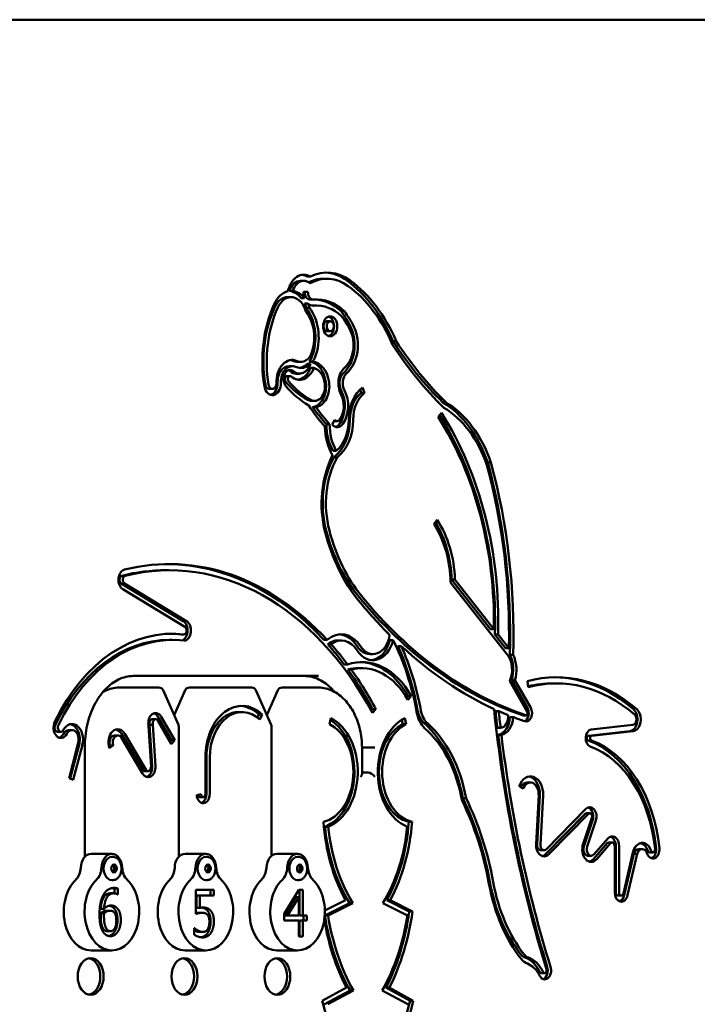
# Model space of a CAD drawing. Units: millimetres. Extents: x 1790 to 2082, y 864 to 1065.
# Drawn here: x 1835 to 1879, y 992 to 1055 of the extents above; entities that cross this region are included whole.
import ezdxf

# ---------------------------------------------------------------- set-up
doc = ezdxf.new("R2010")
doc.units = ezdxf.units.MM
doc.header["$LTSCALE"] = 10
doc.layers.add('Widoczne (ISO)', color=7, linetype='Continuous', lineweight=50)

# ---------------------------------------------------------------- blocks, each defined once
blk = doc.blocks.new('A$C761241C0')
at = {"layer": 'Widoczne (ISO)'}
for p, q in [((64.235, 191.3), (17.566, 191.3)), ((38.218, 174.694), (38.006, 174.694)), ((39.081, 174.55), (39.293, 174.55)), ((37.587, 174.414), (37.799, 174.414)), ((36.763, 173.365), (36.975, 173.365)), ((37.077, 173.759), (36.865, 173.759)), ((37.842, 173.298), (37.63, 173.298)), ((37.778, 173.701), (38.061, 173.701)), ((38.189, 173.207), (38.401, 173.207)), ((38.054, 172.956), (37.842, 172.956)), ((38.165, 172.673), (37.953, 172.673)), ((38.408, 172.816), (38.62, 172.816)), ((40.416, 172.445), (40.203, 172.445)), ((39.29, 171.8), (39.502, 171.8)), ((39.29, 171.159), (39.502, 171.159)), ((43.766, 170.519), (43.554, 170.519)), ((36.837, 168.9), (37.049, 168.9)), ((37.398, 169.176), (37.61, 169.176)), ((38.225, 169.047), (38.013, 169.047)), ((38.15, 169.205), (38.362, 169.205)), ((38.448, 168.785), (38.236, 168.785)), ((36.691, 168.255), (36.904, 168.255)), ((37.309, 168.412), (37.521, 168.412)), ((41.589, 167.528), (41.724, 167.176)), ((35.556, 167.425), (35.768, 167.425)), ((41.512, 167.176), (41.43, 167.389)), ((41.724, 167.176), (41.512, 167.176)), ((38.282, 166.652), (38.494, 166.652)), ((38.579, 166.258), (38.367, 166.258)), ((46.992, 166.559), (46.779, 166.559)), ((46.482, 165.616), (46.691, 165.884)), ((39.466, 165.149), (39.254, 165.149)), ((39.622, 165.119), (39.801, 165.429)), ((39.756, 165.352), (39.953, 165.352)), ((39.896, 163.424), (39.684, 163.424)), ((39.942, 163.002), (39.73, 163.002)), ((49.899, 162.668), (49.687, 162.668)), ((46.209, 158.684), (46.417, 158.954)), ((28.884, 155.704), (29.096, 155.704)), ((30.001, 152.411), (25.989, 154.843)), ((26.202, 154.843), (30.214, 152.411)), ((50.951, 150.259), (47.288, 154.918)), ((47.565, 155.103), (47.353, 155.103)), ((49.878, 151.892), (47.353, 155.103)), ((47.565, 155.103), (50.09, 151.892)), ((30.102, 152.043), (26.09, 154.476)), ((30.07, 151.553), (29.857, 151.553)), ((50.09, 151.892), (49.878, 151.892)), ((50.365, 151.542), (50.153, 151.542)), ((50.849, 150.658), (50.153, 151.542)), ((50.365, 151.542), (51.061, 150.658)), ((29.087, 151.198), (29.299, 151.198)), ((39.311, 151.195), (39.099, 151.195)), ((39.55, 150.93), (39.338, 150.93)), ((40.003, 151.166), (40.215, 151.166)), ((43.574, 151.186), (43.361, 151.186)), ((42.059, 150.284), (42.271, 150.284)), ((44.096, 150.804), (43.883, 150.804)), ((51.061, 150.658), (50.849, 150.658)), ((51.333, 150.245), (51.121, 150.245)), ((40.617, 149.618), (40.405, 149.618)), ((40.863, 149.283), (40.651, 149.283)), ((41.336, 149.371), (41.548, 149.371)), ((26.761, 148.87), (38.748, 148.87)), ((52.251, 146.549), (51.116, 148.538)), ((51.452, 148.586), (51.24, 148.586)), ((52.259, 146.8), (51.24, 148.586)), ((51.452, 148.586), (52.471, 146.8)), ((52.31, 148.147), (52.257, 148.54)), ((53.911, 148.389), (54.123, 148.389)), ((25.84, 148.12), (26.759, 148.12)), ((28.422, 148.12), (26.759, 148.12)), ((29.681, 145.712), (28.696, 147.942)), ((29.407, 146.334), (30.117, 147.942)), ((31.311, 148.12), (30.392, 148.12)), ((34.425, 148.12), (31.311, 148.12)), ((35.684, 145.712), (34.699, 147.942)), ((35.41, 146.334), (36.121, 147.942)), ((37.314, 148.12), (36.395, 148.12)), ((38.748, 148.12), (37.314, 148.12)), ((44.435, 147.468), (44.527, 147.571)), ((44.74, 147.571), (44.517, 147.325)), ((44.74, 147.571), (44.527, 147.571)), ((33.581, 146.538), (33.793, 146.538)), ((42.149, 146.626), (42.24, 146.725)), ((42.452, 146.725), (42.229, 146.479)), ((42.452, 146.725), (42.24, 146.725)), ((50.403, 146.594), (50.191, 146.594)), ((27.995, 146.072), (28.207, 146.072)), ((29.225, 144.459), (28.353, 145.974)), ((29.233, 144.711), (28.36, 146.227)), ((28.572, 146.227), (29.445, 144.711)), ((34.794, 146.175), (34.89, 146.378)), ((35.102, 146.378), (34.89, 146.378)), ((35.102, 146.378), (34.945, 146.045)), ((39.449, 145.757), (39.543, 146.134)), ((44.202, 145.757), (44.134, 146.03)), ((44.32, 146.134), (44.414, 145.757)), ((45.766, 145.827), (45.554, 145.827)), ((51.326, 146.212), (51.114, 146.212)), ((51.962, 146.322), (52.174, 146.322)), ((21.871, 145.26), (22.084, 145.26)), ((22.591, 145.363), (22.803, 145.363)), ((27.914, 143.005), (27.752, 145.642)), ((28.031, 145.717), (27.819, 145.717)), ((27.984, 143.039), (27.819, 145.717)), ((28.031, 145.717), (28.196, 143.039)), ((29.707, 137.176), (29.707, 145.591)), ((35.71, 137.243), (35.71, 145.591)), ((44.414, 145.757), (44.202, 145.757)), ((50.522, 145.512), (50.31, 145.512)), ((56.2, 145.004), (58.876, 145.299)), ((56.39, 145.403), (59.066, 145.698)), ((59.088, 145.299), (56.412, 145.004)), ((22.613, 142.265), (23.205, 144.551)), ((25.544, 145.022), (25.756, 145.022)), ((27.368, 142.555), (26, 144.862)), ((27.373, 142.812), (26.004, 145.119)), ((26.216, 145.119), (27.585, 142.812)), ((29.141, 144.606), (29.233, 144.711)), ((29.445, 144.711), (29.225, 144.459)), ((29.445, 144.711), (29.233, 144.711)), ((50.575, 145.068), (50.363, 145.068)), ((22.693, 142.231), (23.258, 144.414)), ((23.47, 144.414), (22.885, 142.15)), ((23.629, 137.176), (23.629, 144.236)), ((25.18, 144.329), (25.256, 144.38)), ((25.468, 144.38), (25.213, 144.209)), ((25.468, 144.38), (25.256, 144.38)), ((41.56, 142.548), (41.56, 144.236)), ((41.56, 144.236), (41.967, 144.236)), ((31.43, 141.244), (31.43, 143.596)), ((31.501, 141.244), (31.501, 143.596)), ((31.713, 143.596), (31.713, 141.244)), ((27.516, 142.718), (27.728, 142.718)), ((41.967, 142.636), (41.56, 142.636)), ((22.885, 142.15), (22.613, 142.265)), ((52.244, 141.979), (52.456, 141.979)), ((51.984, 141.569), (51.732, 141.75)), ((30.866, 141.16), (31.146, 141.216)), ((31.075, 141.042), (31.287, 141.042)), ((48.291, 140.958), (48.079, 140.958)), ((52.816, 137.998), (52.985, 141.173)), ((52.886, 137.968), (53.055, 141.143)), ((53.267, 141.143), (53.098, 137.968)), ((53.483, 137.663), (56.043, 140.272)), ((44.794, 139.435), (44.581, 139.435)), ((53.436, 137.338), (55.996, 139.947)), ((56.208, 139.947), (53.648, 137.338)), ((55.863, 138.014), (56.429, 139.687)), ((55.906, 137.841), (56.472, 139.514)), ((56.083, 139.987), (56.295, 139.987)), ((56.684, 139.514), (56.118, 137.841)), ((39.38, 139.124), (39.168, 139.124)), ((56.567, 137.341), (57.454, 138.36)), ((53.128, 137.598), (53.341, 137.598)), ((56.533, 137.031), (57.42, 138.049)), ((57.632, 138.049), (56.745, 137.031)), ((57.524, 138.102), (57.737, 138.102)), ((57.902, 134.875), (57.902, 137.868)), ((57.972, 134.875), (57.972, 137.868)), ((58.185, 137.868), (58.185, 134.875)), ((59.474, 137.676), (59.686, 137.676)), ((25.379, 137.37), (24.036, 137.37)), ((25.462, 137.17), (25.379, 137.17)), ((31.458, 137.37), (30.114, 137.37)), ((31.541, 137.17), (31.458, 137.17)), ((37.39, 137.37), (36.046, 137.37)), ((37.473, 137.17), (37.39, 137.17)), ((56.17, 137.249), (56.382, 137.249)), ((58.463, 134.812), (59.084, 137.461)), ((58.52, 134.686), (59.147, 137.361)), ((59.359, 137.361), (58.732, 134.686)), ((59.359, 137.361), (59.147, 137.361)), ((60.165, 137.465), (60.377, 137.465)), ((25.344, 136.42), (25.355, 136.508)), ((25.458, 136.187), (25.368, 136.294)), ((25.396, 136.598), (25.531, 136.666)), ((25.432, 136.217), (25.514, 136.259)), ((25.545, 136.505), (25.446, 136.623)), ((25.634, 136.259), (25.476, 136.178)), ((25.514, 136.259), (25.545, 136.505)), ((25.634, 136.259), (25.514, 136.259)), ((25.531, 136.666), (25.666, 136.505)), ((25.666, 136.505), (25.545, 136.505)), ((25.666, 136.505), (25.634, 136.259)), ((31.422, 136.425), (31.435, 136.514)), ((31.531, 136.189), (31.445, 136.297)), ((31.477, 136.601), (31.613, 136.665)), ((31.509, 136.217), (31.59, 136.255)), ((31.625, 136.5), (31.526, 136.624)), ((31.71, 136.255), (31.551, 136.18)), ((31.59, 136.255), (31.625, 136.5)), ((31.71, 136.255), (31.59, 136.255)), ((31.613, 136.665), (31.745, 136.5)), ((31.745, 136.5), (31.625, 136.5)), ((31.745, 136.5), (31.71, 136.255)), ((37.356, 136.456), (37.381, 136.552)), ((37.434, 136.211), (37.369, 136.321)), ((37.424, 136.619), (37.57, 136.655)), ((37.564, 136.464), (37.466, 136.629)), ((37.504, 136.229), (37.564, 136.464)), ((37.684, 136.464), (37.564, 136.464)), ((37.57, 136.655), (37.684, 136.464)), ((37.684, 136.464), (37.624, 136.229)), ((25.462, 135.67), (25.379, 135.67)), ((31.541, 135.67), (31.458, 135.67)), ((37.473, 135.67), (37.39, 135.67)), ((37.434, 136.212), (37.504, 136.229)), ((37.624, 136.229), (37.464, 136.189)), ((37.624, 136.229), (37.504, 136.229)), ((25.774, 135.123), (25.561, 135.123)), ((25.561, 135.123), (25.561, 134.812)), ((25.774, 135.123), (25.774, 134.736)), ((30.801, 135.03), (31.965, 135.03)), ((30.801, 133.484), (30.801, 135.03)), ((31.753, 135.03), (31.753, 134.678)), ((31.965, 135.03), (31.965, 134.678)), ((36.526, 133.484), (37.474, 135.03)), ((37.474, 135.03), (37.736, 135.03)), ((37.524, 135.03), (37.524, 133.384)), ((37.736, 135.03), (37.736, 133.384)), ((25.495, 134.816), (25.283, 134.816)), ((25.774, 134.736), (25.762, 134.736)), ((31.074, 134.678), (30.862, 134.678)), ((30.862, 134.678), (30.862, 133.878)), ((31.074, 134.678), (31.074, 133.878)), ((31.965, 134.678), (31.074, 134.678)), ((37.25, 134.556), (36.537, 133.384)), ((37.462, 134.556), (36.749, 133.384)), ((37.462, 134.556), (37.25, 134.556)), ((37.462, 133.384), (37.462, 134.556)), ((39.157, 133.697), (40.489, 134.363)), ((43.374, 134.363), (43.162, 134.363)), ((44.612, 133.638), (43.162, 134.363)), ((43.374, 134.363), (44.824, 133.638)), ((58.115, 134.673), (58.328, 134.673)), ((24.875, 133.815), (24.662, 133.815)), ((25.253, 133.691), (25.041, 133.691)), ((31.074, 133.878), (30.862, 133.878)), ((39.154, 133.377), (40.751, 134.176)), ((40.963, 134.176), (39.366, 133.377)), ((40.963, 134.176), (40.751, 134.176)), ((44.497, 133.377), (42.9, 134.176)), ((24.875, 133.525), (24.662, 133.525)), ((31.221, 133.557), (31.008, 133.557)), ((36.526, 133.061), (36.526, 133.484)), ((37.462, 133.061), (36.526, 133.061)), ((36.749, 133.384), (36.537, 133.384)), ((36.749, 133.384), (37.462, 133.384)), ((37.462, 132.03), (37.462, 133.061)), ((37.736, 133.384), (37.524, 133.384)), ((37.736, 133.061), (37.524, 133.061)), ((37.524, 133.061), (37.524, 132.03)), ((37.736, 133.384), (37.988, 133.384)), ((37.988, 133.061), (37.736, 133.061)), ((37.736, 133.061), (37.736, 132.03)), ((37.776, 133.384), (37.776, 133.061)), ((37.988, 133.384), (37.988, 133.061)), ((39.366, 133.377), (39.154, 133.377)), ((44.824, 133.638), (44.612, 133.638)), ((30.713, 132.563), (30.734, 132.563)), ((30.713, 132.137), (30.713, 132.563)), ((25.285, 132.373), (25.073, 132.373)), ((30.963, 132.402), (30.751, 132.402)), ((31.274, 132.315), (31.062, 132.315)), ((37.736, 132.03), (37.462, 132.03)), ((24.036, 131.12), (25.379, 131.12)), ((31.458, 131.12), (30.114, 131.12)), ((37.39, 131.12), (36.046, 131.12)), ((53.168, 129.649), (53.38, 129.649)), ((38.988, 127.873), (40.545, 128.716)), ((43.318, 128.716), (43.106, 128.716)), ((44.663, 127.873), (43.106, 128.716)), ((43.318, 128.716), (44.875, 127.873)), ((39.136, 127.64), (40.786, 128.532)), ((40.998, 128.532), (39.349, 127.64)), ((40.998, 128.532), (40.786, 128.532)), ((44.515, 127.64), (42.865, 128.532)), ((44.875, 127.873), (44.663, 127.873))]:
    blk.add_line(p, q, dxfattribs=at)
for centre, start, end in [((28.422, 147.82), 23.83821, 90), ((30.392, 147.82), 90, 156.16179), ((34.425, 147.82), 23.83821, 90), ((36.395, 147.82), 90, 156.16179), ((29.407, 145.591), 0, 23.83821), ((35.41, 145.591), 0, 23.83821)]:
    blk.add_arc(centre, 0.3, start, end, dxfattribs=at)
for centre, major_axis, ratio, start_param, end_param in [((39.293, 170.312), (0, 4.639), 0.707107, 5.807698, 6.617165), ((37.799, 173.291), (0, 1.523), 0.707107, 5.883322, 7.553632), ((37.799, 173.291), (0, 1.123), 0.707107, 5.751421, 7.424231), ((37.587, 173.291), (0, 1.523), 0.707107, 5.883322, 6.184535), ((39.081, 170.312), (0, 4.239), 0.707107, 0, 0.329103), ((39.293, 170.312), (0, 4.239), 0.707107, 5.807698, 6.65604), ((39.081, 170.312), (0, 4.639), 0.707107, 5.807698, 6.250844), ((37.156, 165.024), (0, 10.587), 0.707107, 5.258199, 5.807698), ((37.368, 165.024), (0, -10.587), 0.707107, 2.116607, 2.666106), ((37.587, 173.291), (0, 1.123), 0.707107, 0, 1.141046), ((37.368, 165.024), (0, 10.187), 0.707107, 5.254329, 5.807698), ((36.975, 171.922), (0, 1.843), 0.707107, 0.157946, 1.003075), ((36.763, 171.922), (0, 1.443), 0.707107, 0, 1.003075), ((36.975, 171.922), (0, 1.443), 0.707107, 5.076677, 7.28626), ((36.763, 171.922), (0, 1.843), 0.707107, 5.555347, 6.204955), ((36.975, 171.922), (0, 1.843), 0.707107, 5.555347, 6.204955), ((38.401, 173.689), (0, 0.882), 0.707107, 1.556482, 2.029889), ((38.189, 173.689), (0, -0.482), 0.707107, 4.68619, 6.283185), ((38.401, 173.689), (0, -0.482), 0.707107, 4.68619, 6.344655), ((38.62, 168.651), (0, 4.565), 0.707107, 5.693483, 6.344655), ((38.408, 168.651), (0, 4.565), 0.707107, 5.693483, 6.250321), ((39.986, 169.206), (0, 6.893), 0.707107, 1.003075, 1.804422), ((39.773, 169.206), (0, 6.493), 0.707107, 1.003075, 1.804422), ((39.986, 169.206), (0, -6.493), 0.707107, 4.144667, 4.946015), ((36.763, 171.922), (0, 1.843), 0.707107, 5.132046, 5.308356), ((36.682, 170.746), (0, 2.635), 0.707107, 4.303798, 5.532212), ((36.975, 171.922), (0, -1.843), 0.707107, 1.990453, 2.166763), ((38.401, 173.689), (0, -0.882), 0.707107, 5.692221, 6.344655), ((36.894, 170.746), (0, -2.635), 0.707107, 1.162206, 2.39062), ((38.408, 168.651), (0, 4.165), 0.707107, 0, 0.030211), ((38.62, 168.651), (0, 4.165), 0.707107, 5.700146, 6.344655), ((36.894, 170.746), (0, 2.235), 0.707107, 4.303798, 5.569414), ((39.29, 171.479), (0, -0.648), 0.707107, 0.233605, 2.907988), ((37.631, 168.369), (0, 5.464), 0.707107, 5.311613, 5.554424), ((37.843, 168.369), (0, 5.064), 0.707107, 5.311613, 5.5489), ((37.843, 168.369), (0, -5.464), 0.707107, 2.17002, 2.412831), ((39.29, 171.479), (0, -0.321), 0.707107, 3.141593, 6.283185), ((39.588, 170.26), (0, 2.111), 0.707107, 3.687759, 5.311613), ((39.8, 170.26), (0, -2.111), 0.707107, 0.546166, 2.17002), ((39.8, 170.26), (0, 1.711), 0.707107, 3.687759, 5.311613), ((57.959, 189.029), (0, 27.703), 0.707107, 2.314281, 2.538926), ((57.747, 189.029), (0, 27.303), 0.707107, 2.315743, 2.537438), ((57.959, 189.029), (0, -27.303), 0.707107, 5.457336, 5.679031), ((37.049, 167.85), (0, 1.451), 0.707107, 5.971312, 7.888401), ((37.61, 170.308), (0, -1.132), 0.707107, 5.971312, 7.445391), ((37.398, 170.308), (0, 1.532), 0.707107, 3.908965, 4.303798), ((37.61, 170.308), (0, -1.532), 0.707107, 0.767372, 1.162206), ((36.837, 167.85), (0, 1.051), 0.707107, 0, 1.605215), ((37.049, 167.85), (0, 1.051), 0.707107, 5.971312, 7.888401), ((36.904, 168.059), (0, 0.596), 0.707107, 5.740897, 8.743706), ((36.837, 167.85), (0, 1.451), 0.707107, 5.971312, 6.179609), ((37.521, 169.509), (0, -1.497), 0.707107, 5.740897, 7.349022), ((37.521, 169.509), (0, -1.097), 0.707107, 5.740897, 7.41913), ((37.398, 170.308), (0, -1.132), 0.707107, 5.971312, 6.283185), ((37.61, 170.308), (0, -1.532), 0.707107, 5.971312, 6.887272), ((37.309, 169.509), (0, -1.497), 0.707107, 0.100346, 1.065837), ((37.398, 170.308), (0, -1.532), 0.707107, 0.098066, 0.604087), ((38.057, 167.538), (0, 1.672), 0.707107, 4.90274, 6.204366), ((38.269, 167.538), (0, 1.672), 0.707107, 4.90274, 6.204366), ((38.269, 167.538), (0, 1.272), 0.707107, 4.90274, 6.082583), ((40.859, 167.797), (0, 1.171), 0.707107, 0.546166, 2.217391), ((36.691, 168.059), (0, 0.196), 0.707107, 0, 2.460521), ((36.904, 168.059), (0, 0.196), 0.707107, 5.740897, 8.743706), ((36.691, 168.059), (0, 0.596), 0.707107, 5.740897, 6.028557), ((37.309, 169.509), (0, -1.097), 0.707107, 5.740897, 6.283185), ((40.647, 167.797), (0, 0.771), 0.707107, 0.546166, 2.217391), ((40.859, 167.797), (0, -0.771), 0.707107, 3.687759, 5.358983), ((35.768, 167.787), (0, -0.762), 0.707107, 4.946015, 7.888401), ((35.556, 167.787), (0, -0.362), 0.707107, 4.946015, 6.283185), ((35.768, 167.787), (0, -0.362), 0.707107, 4.946015, 7.888401), ((35.556, 167.787), (0, -0.762), 0.707107, 0.198173, 1.605215), ((40.099, 174.005), (0, -7.849), 0.707107, 5.602114, 5.90178), ((40.311, 174.005), (0, -8.249), 0.707107, 5.602114, 5.896351), ((40.311, 174.005), (0, -7.849), 0.707107, 5.602114, 5.90178), ((38.494, 167.599), (0, -0.947), 0.707107, 5.90178, 8.044332), ((38.282, 167.599), (0, -1.347), 0.707107, 0.089078, 1.761147), ((38.494, 167.599), (0, -1.347), 0.707107, 0.089078, 1.761147), ((42.393, 165.43), (0, 2.387), 0.707107, 0.496972, 1.567289), ((39.276, 166.333), (0, 1.658), 0.707107, 3.937541, 5.358983), ((39.488, 166.333), (0, 1.258), 0.707107, 3.937541, 5.358983), ((39.488, 166.333), (0, -1.658), 0.707107, 0.795948, 2.217391), ((42.181, 165.43), (0, 1.987), 0.707107, 0.496972, 1.567289), ((42.393, 165.43), (0, -1.987), 0.707107, 3.638564, 4.708881), ((38.282, 167.599), (0, -0.947), 0.707107, 5.90178, 6.283185), ((45.822, 176.582), (0, 14.944), 0.707107, 2.323593, 2.458684), ((45.61, 176.582), (0, 14.544), 0.707107, 2.360195, 2.475353), ((45.822, 176.582), (0, -14.544), 0.707107, 5.501787, 5.616945), ((44.531, 159.08), (0, 8.127), 0.707107, 5.169599, 5.881118), ((44.743, 159.08), (0, 7.727), 0.707107, 5.171907, 5.886282), ((44.743, 159.08), (0, -8.127), 0.707107, 2.028007, 2.739525), ((36.116, 152.354), (0, 19.767), 0.707107, 4.689006, 5.447772), ((35.904, 152.354), (0, 20.167), 0.707107, 4.672116, 5.437792), ((36.116, 152.354), (0, -20.167), 0.707107, 1.530524, 2.306179), ((41.336, 165.111), (0, 3.089), 0.707107, 1.610062, 2.265687), ((41.124, 165.111), (0, 2.645), 0.707107, 1.556573, 2.262533), ((41.336, 165.111), (0, -2.645), 0.707107, 4.698166, 5.404126), ((39.953, 165.69), (0, -0.738), 0.707107, 5.596624, 7.079133), ((38.827, 165.446), (0, 2.758), 0.707107, 3.623241, 4.708881), ((39.953, 165.69), (0, -0.338), 0.707107, 5.596624, 7.079133), ((39.74, 165.69), (0, -0.738), 0.707107, 0.204583, 0.795948), ((39.039, 165.446), (0, 2.358), 0.707107, 3.681544, 4.708881), ((39.039, 165.446), (0, -2.758), 0.707107, 0.481648, 1.567289), ((42.708, 160.009), (0, 5.325), 0.707107, 0.943762, 1.922446), ((42.496, 160.009), (0, 4.925), 0.707107, 0.917535, 1.929701), ((42.708, 160.009), (0, -4.925), 0.707107, 4.059127, 5.071294), ((29.375, 151.552), (0, 30.681), 0.707107, 4.683247, 5.077517), ((29.163, 151.552), (0, 31.081), 0.707107, 4.670334, 5.07813), ((29.375, 151.552), (0, -31.081), 0.707107, 1.528741, 1.936537), ((43.241, 154.792), (0, 5.724), 0.707107, 4.734414, 5.460223), ((43.181, 154.884), (0, 5.904), 0.707107, 4.749471, 5.438806), ((43.393, 154.884), (0, -5.904), 0.707107, 1.607879, 2.331544), ((46.32, 161.883), (0, 10.767), 0.707107, 1.922446, 2.428383), ((46.108, 161.883), (0, 10.367), 0.707107, 1.925893, 2.428383), ((46.32, 161.883), (0, -10.367), 0.707107, 5.067485, 5.569976), ((29.096, 132.397), (0, 23.707), 0.707107, 5.627957, 6.45716), ((29.096, 132.397), (0, 23.307), 0.707107, 5.361124, 6.45716), ((28.884, 132.397), (0, 23.707), 0.707107, 5.627957, 6.276858), ((26.276, 155.089), (0, 0.667), 0.707107, 0.173975, 2.736525), ((26.064, 155.089), (0, 0.267), 0.707107, 0.173975, 2.736525), ((28.884, 132.397), (0, 23.307), 0.707107, 0, 0.173975), ((26.276, 155.089), (0, 0.267), 0.707107, 0.173975, 2.736525), ((57.832, 181.049), (0, -35.71), 0.707107, 5.569976, 6.047613), ((58.045, 181.049), (0, 36.11), 0.707107, 2.428383, 2.528229), ((58.045, 181.049), (0, -35.71), 0.707107, 5.569976, 6.047613), ((29.818, 151.805), (0, -0.659), 0.707107, 0.24708, 2.736525), ((30.03, 151.805), (0, -0.659), 0.707107, 0.104137, 2.736525), ((29.299, 138.564), (0, 13.035), 0.707107, 6.199519, 7.25462), ((29.299, 138.564), (0, 12.635), 0.707107, 6.195865, 7.25462), ((29.087, 138.564), (0, 13.035), 0.707107, 6.199519, 6.271677), ((30.03, 151.805), (0, -0.259), 0.707107, 0.217806, 2.736525), ((40.215, 149.183), (0, 2.383), 0.707107, 5.452264, 6.849227), ((40.003, 149.183), (0, 2.383), 0.707107, 5.452264, 6.220206), ((42.271, 151.838), (0, -1.554), 0.707107, 5.452264, 7.649052), ((29.087, 138.564), (0, 12.635), 0.707107, 0, 0.971435), ((40.003, 149.183), (0, 1.983), 0.707107, 0, 0.493602), ((28.884, 132.397), (0, 23.707), 0.707107, 5.525473, 5.609824), ((40.215, 149.183), (0, 1.983), 0.707107, 5.452264, 6.776787), ((29.096, 132.397), (0, -23.707), 0.707107, 2.38388, 2.468232), ((42.271, 151.838), (0, -1.954), 0.707107, 5.452264, 7.513831), ((42.059, 151.838), (0, -1.954), 0.707107, 0.076835, 1.230646), ((35.487, 143.072), (0, 14.021), 0.707107, 4.962794, 5.329444), ((42.059, 151.838), (0, -1.554), 0.707107, 5.452264, 6.283185), ((35.275, 143.072), (0, 14.421), 0.707107, 4.962794, 5.278206), ((58.045, 181.049), (0, -36.11), 0.707107, 5.705243, 5.966912), ((35.487, 143.072), (0, -14.421), 0.707107, 1.821201, 2.136614), ((50.317, 149.262), (0, 1.341), 0.707107, 4.142693, 5.550874), ((50.105, 149.262), (0, 1.741), 0.707107, 4.31395, 5.312581), ((50.317, 149.262), (0, -1.741), 0.707107, 1.172358, 2.170989), ((41.548, 144.041), (0, 5.73), 0.707107, 5.376038, 6.514975), ((41.548, 144.041), (0, 5.33), 0.707107, 5.376038, 6.465963), ((41.336, 144.041), (0, 5.73), 0.707107, 5.376038, 6.257004), ((41.336, 144.041), (0, 5.33), 0.707107, 0, 0.182778), ((28.884, 132.397), (0, 23.707), 0.707107, 5.361376, 5.505096), ((29.096, 132.397), (0, -23.707), 0.707107, 2.219783, 2.363504), ((54.123, 134.709), (0, 14.08), 0.707107, 5.733042, 6.471708), ((53.911, 134.709), (0, 13.68), 0.707107, 0, 0.16698), ((54.123, 134.709), (0, 13.68), 0.707107, 5.733042, 6.471708), ((53.911, 134.709), (0, 14.08), 0.707107, 5.733042, 6.272532), ((33.793, 143.596), (0, 3.342), 0.707107, 5.696097, 7.853982), ((28.207, 145.807), (0, 0.665), 0.707107, 5.396008, 8.104447), ((27.995, 145.807), (0, 0.665), 0.707107, 5.396008, 6.055576), ((33.581, 143.596), (0, 2.942), 0.707107, 0, 1.570796), ((33.793, 143.596), (0, 2.942), 0.707107, 5.696097, 7.853982), ((33.581, 143.596), (0, 3.342), 0.707107, 5.696097, 6.238284), ((46.351, 147.002), (0, 1.837), 0.707107, 1.821201, 2.535285), ((46.139, 147.002), (0, 1.437), 0.707107, 1.821201, 2.52829), ((46.351, 147.002), (0, -1.437), 0.707107, 4.962794, 5.669882), ((95.826, 156.048), (0, 65.33), 0.707107, 1.71391, 1.982597), ((95.614, 156.048), (0, 64.93), 0.707107, 1.716913, 1.733777), ((58.045, 181.049), (0, -36.11), 0.707107, 5.979243, 6.003826), ((95.826, 156.048), (0, -64.93), 0.707107, 4.858505, 4.875369), ((51.962, 146.461), (0, -0.54), 0.707107, 0.279464, 2.249884), ((52.174, 146.461), (0, -0.54), 0.707107, 6.047613, 8.533069), ((52.174, 146.461), (0, -0.14), 0.707107, 6.047613, 8.533069), ((58.834, 146.061), (0, -0.764), 0.707107, 0.077774, 2.591449), ((59.046, 146.061), (0, -0.764), 0.707107, 0.077774, 2.591449), ((22.084, 145.535), (0, -0.676), 0.707107, 4.113028, 7.202294), ((22.803, 144.759), (0, 1.004), 0.707107, 4.361605, 7.202294), ((27.995, 145.807), (0, 0.265), 0.707107, 0, 1.917399), ((28.207, 145.807), (0, 0.265), 0.707107, 5.396008, 8.200584), ((38.47, 142.665), (0, -3.677), 0.707107, 0.271864, 2.726936), ((38.682, 142.665), (0, 3.677), 0.707107, 3.413457, 5.945594), ((45.181, 142.665), (0, -3.677), 0.707107, 3.479184, 6.011321), ((42.563, 138.981), (0, 8.048), 0.707107, 4.960629, 5.729687), ((42.775, 138.981), (0, -8.048), 0.707107, 1.819036, 2.588095), ((50.283, 146.239), (0, -1.176), 0.707107, 0.096457, 1.547801), ((50.495, 146.239), (0, -0.727), 0.707107, 0.053077, 1.709404), ((50.495, 146.239), (0, -1.176), 0.707107, 0.096457, 1.547801), ((58.045, 181.049), (0, -36.11), 0.707107, 6.016934, 6.047613), ((51.962, 146.461), (0, -0.14), 0.707107, 6.047613, 6.283185), ((59.046, 146.061), (0, -0.364), 0.707107, 0.077774, 2.591449), ((21.871, 145.535), (0, -0.276), 0.707107, 4.113028, 6.283185), ((22.084, 145.535), (0, -0.276), 0.707107, 4.113028, 7.202294), ((22.591, 144.759), (0, 0.604), 0.707107, 0, 0.919109), ((22.803, 144.759), (0, 0.604), 0.707107, 4.361605, 7.202294), ((22.591, 144.759), (0, 1.004), 0.707107, 4.361605, 6.133269), ((25.756, 144.572), (0, 0.85), 0.707107, 5.410504, 8.296322), ((25.544, 144.572), (0, 0.85), 0.707107, 5.410504, 6.105773), ((38.682, 142.665), (0, -3.277), 0.707107, 0.168201, 2.804002), ((44.969, 142.665), (0, -3.277), 0.707107, 3.479184, 6.114985), ((45.181, 142.665), (0, 3.277), 0.707107, 0.337591, 2.973392), ((42.775, 138.981), (0, 7.648), 0.707107, 4.95124, 5.731136), ((56.42, 144.851), (0, -0.554), 0.707107, 3.219366, 6.031189), ((21.871, 145.535), (0, -0.676), 0.707107, 0.2238, 0.919109), ((25.544, 144.572), (0, 0.45), 0.707107, 0, 2.013137), ((25.756, 144.572), (0, 0.45), 0.707107, 5.410504, 8.296322), ((95.614, 156.048), (0, 64.93), 0.707107, 1.740721, 1.982557), ((95.826, 156.048), (0, -64.93), 0.707107, 4.882314, 5.12415), ((56.208, 144.851), (0, -0.154), 0.707107, 3.219366, 6.031189), ((54.701, 136.572), (0, 8.395), 0.707107, 4.851752, 6.031189), ((56.42, 144.851), (0, 0.154), 0.707107, 0.077774, 2.889596), ((54.913, 136.572), (0, 8.395), 0.707107, 4.851752, 6.031189), ((42.179, 144.236), (-0.3, 0), 0.00001, 3.926991, 5.497787), ((54.913, 136.572), (0, 7.995), 0.707107, 4.851752, 6.031189), ((27.728, 142.982), (0, -0.664), 0.707107, 5.410504, 7.940746), ((27.516, 142.982), (0, -0.264), 0.707107, 5.410504, 6.283185), ((27.728, 142.982), (0, -0.264), 0.707107, 5.410504, 7.940746), ((27.516, 142.982), (0, -0.664), 0.707107, 0.227777, 1.65756), ((42.179, 142.336), (-0.277, 0.277), 0.414214, 4.31969, 5.890486), ((41.26, 142.336), (0.277, 0.277), 0.414214, 5.105088, 5.890486), ((52.456, 141.229), (0, 1.15), 0.707107, 4.637191, 7.38376), ((52.244, 141.229), (0, 0.75), 0.707107, 0, 0.918259), ((52.456, 141.229), (0, 0.75), 0.707107, 4.637191, 7.38376), ((52.244, 141.229), (0, 1.15), 0.707107, 4.637191, 6.152343), ((31.287, 141.244), (0, -0.602), 0.707107, 4.851616, 7.853982), ((31.075, 141.244), (0, -0.202), 0.707107, 5.05905, 6.283185), ((31.287, 141.244), (0, -0.202), 0.707107, 4.851616, 7.853982), ((31.075, 141.244), (0, -0.602), 0.707107, 0.251758, 1.570796), ((38.433, 131.304), (0, 16.558), 0.707107, 4.964093, 5.322424), ((38.221, 131.304), (0, 16.958), 0.707107, 4.964093, 5.318028), ((38.433, 131.304), (0, -16.958), 0.707107, 1.8225, 2.176435), ((56.295, 139.777), (0, 0.61), 0.707107, 4.266482, 6.907707), ((56.083, 139.777), (0, 0.61), 0.707107, 4.266482, 6.03465), ((46.017, 140.391), (0, 9.872), 0.707107, 1.667774, 2.22759), ((37.634, 140.391), (0, 9.872), 0.707107, 4.055595, 4.615412), ((37.846, 140.391), (0, -9.872), 0.707107, 0.914003, 1.473819), ((56.083, 139.777), (0, 0.21), 0.707107, 0, 0.624522), ((56.295, 139.777), (0, 0.21), 0.707107, 4.266482, 6.907707), ((45.805, 140.391), (0, 9.472), 0.707107, 1.704967, 2.286485), ((46.017, 140.391), (0, -9.472), 0.707107, 4.84656, 5.428078), ((37.846, 140.391), (0, 9.472), 0.707107, 3.9967, 4.578218), ((57.737, 137.868), (0, 0.634), 0.707107, 4.712389, 6.964846), ((57.524, 137.868), (0, 0.634), 0.707107, 4.712389, 6.044165), ((53.341, 137.942), (0, -0.744), 0.707107, 4.637191, 6.907707), ((53.128, 137.942), (0, -0.344), 0.707107, 4.637191, 6.283185), ((53.341, 137.942), (0, -0.344), 0.707107, 4.637191, 6.907707), ((56.382, 137.663), (0, -0.814), 0.707107, 4.266482, 6.964846), ((56.17, 137.663), (0, -0.414), 0.707107, 4.266482, 6.283185), ((56.382, 137.663), (0, -0.414), 0.707107, 4.266482, 6.964846), ((57.524, 137.868), (0, 0.234), 0.707107, 0, 0.681661), ((57.737, 137.868), (0, 0.234), 0.707107, 4.712389, 6.964846), ((59.686, 137.179), (0, 0.896), 0.707107, 5.166506, 7.533836), ((59.474, 137.179), (0, 0.497), 0.707107, 0, 1.195701), ((59.686, 137.179), (0, 0.497), 0.707107, 5.126004, 7.478886), ((59.474, 137.179), (0, 0.896), 0.707107, 5.166506, 6.115049), ((60.377, 137.656), (0, -0.591), 0.707107, 5.200548, 7.993344), ((60.165, 137.656), (0, -0.191), 0.707107, 5.166506, 6.283185), ((60.377, 137.656), (0, -0.191), 0.707107, 5.166506, 7.993344), ((60.165, 137.656), (0, -0.591), 0.707107, 0.256436, 1.710159), ((24.036, 136.42), (0, 0.95), 0.707107, 0, 1.515136), ((25.379, 136.42), (0, 0.95), 0.707107, 4.76805, 7.798321), ((25.379, 136.42), (0, 0.75), 0.707107, 0, 3.141593), ((30.114, 136.42), (0, 0.95), 0.707107, 0, 1.515136), ((31.458, 136.42), (0, 0.95), 0.707107, 4.76805, 7.798321), ((31.458, 136.42), (0, 0.75), 0.707107, 0, 3.141593), ((36.046, 136.42), (0, 0.95), 0.707107, 0, 1.515136), ((37.39, 136.42), (0, 0.95), 0.707107, 4.76805, 7.798321), ((37.39, 136.42), (0, 0.75), 0.707107, 0, 3.141593), ((53.128, 137.942), (0, -0.744), 0.707107, 0.20299, 0.624522), ((56.17, 137.663), (0, -0.814), 0.707107, 0.185411, 0.681661), ((22.659, 136.529), (0, -1), 0.707107, 0.589903, 1.515136), ((24.002, 136.529), (0, 1), 0.707107, 3.731495, 4.656728), ((25.499, 136.42), (0, 0.25), 0.707107, 6.105132, 6.223149), ((25.499, 136.42), (0, -0.25), 0.707107, 0.060036, 0.869144), ((25.499, 136.42), (0, 0.25), 0.707107, 5.057934, 6.105132), ((25.499, 136.42), (0, -0.25), 0.707107, 0.869144, 1.916342), ((26.756, 136.529), (0, -1), 0.707107, 4.76805, 5.693283), ((28.737, 136.529), (0, -1), 0.707107, 0.589903, 1.515136), ((30.081, 136.529), (0, 1), 0.707107, 3.731495, 4.656728), ((31.578, 136.42), (0, 0.25), 0.707107, 6.081945, 6.223149), ((31.578, 136.42), (0, -0.25), 0.707107, 0.060036, 0.845958), ((31.578, 136.42), (0, 0.25), 0.707107, 5.034748, 6.081945), ((31.578, 136.42), (0, -0.25), 0.707107, 0.845958, 1.893155), ((32.834, 136.529), (0, -1), 0.707107, 4.76805, 5.693283), ((34.67, 136.529), (0, -1), 0.707107, 0.589903, 1.515136), ((36.013, 136.529), (0, 1), 0.707107, 3.731495, 4.656728), ((37.51, 136.42), (0, 0.25), 0.707107, 5.935181, 6.223149), ((37.51, 136.42), (0, 0.25), 0.707107, 4.887983, 5.935181), ((37.51, 136.42), (0, -0.25), 0.707107, 0.699193, 1.74639), ((38.767, 136.529), (0, -1), 0.707107, 4.76805, 5.693283), ((24.036, 133.62), (0, -2.5), 0.707107, 3.731495, 6.283185), ((25.379, 133.62), (0, -2.5), 0.707107, 3.731495, 8.834875), ((30.114, 133.62), (0, -2.5), 0.707107, 3.731495, 6.283185), ((31.458, 133.62), (0, -2.5), 0.707107, 3.731495, 8.834875), ((36.046, 133.62), (0, -2.5), 0.707107, 3.731495, 6.283185), ((37.39, 133.62), (0, -2.5), 0.707107, 3.731495, 8.834875), ((37.51, 136.42), (0, -0.25), 0.707107, 0.060036, 0.699193), ((56.511, 137.879), (0, 9.841), 0.707107, 1.8225, 2.408098), ((56.299, 137.879), (0, 9.441), 0.707107, 1.8225, 2.408098), ((56.511, 137.879), (0, -9.441), 0.707107, 4.964093, 5.549691), ((58.328, 134.875), (0, -0.602), 0.707107, 4.712389, 7.533836), ((58.115, 134.875), (0, -0.202), 0.707107, 4.712389, 6.283185), ((58.328, 134.875), (0, -0.202), 0.707107, 4.712389, 7.533836), ((58.115, 134.875), (0, -0.602), 0.707107, 0.251709, 1.250651), ((47.637, 135.978), (0, 12.383), 0.707107, 1.804881, 2.19755), ((47.425, 135.978), (0, 11.983), 0.707107, 1.789627, 2.2413), ((47.637, 135.978), (0, -11.983), 0.707107, 4.93122, 5.382893), ((36.226, 135.978), (0, 11.983), 0.707107, 4.041885, 4.493558), ((36.014, 135.978), (0, 12.383), 0.707107, 4.085635, 4.522223), ((36.226, 135.978), (0, -12.383), 0.707107, 0.944043, 1.380631), ((23.796, 129.44), (0, -1.185), 0.707107, 0.126872, 3.01472), ((29.864, 129.44), (0, -1.185), 0.707107, 0.126872, 3.01472), ((35.873, 129.437), (0, -1.185), 0.707107, 0.126872, 3.01472), ((52.265, 131.549), (0, -0.919), 0.707107, 5.549691, 6.041556), ((52.477, 131.549), (0, -1.319), 0.707107, 5.549691, 6.041556), ((52.477, 131.549), (0, -0.919), 0.707107, 5.549691, 6.041556), ((51.717, 128.404), (0, 2.32), 0.707107, 5.318114, 6.041556), ((51.929, 128.404), (0, 2.32), 0.707107, 5.318114, 6.041556), ((51.929, 128.404), (0, 1.92), 0.707107, 5.318114, 6.041556), ((53.38, 129.825), (0, -0.576), 0.707107, 5.318114, 8.277463), ((53.168, 129.825), (0, -0.576), 0.707107, 0.263588, 1.994278), ((53.38, 129.825), (0, -0.176), 0.707107, 5.318114, 8.289361), ((53.168, 129.825), (0, -0.176), 0.707107, 5.318114, 6.283185), ((61.2, 139.034), (0, 33.337), 0.707107, 1.912187, 2.072316), ((22.451, 139.034), (0, 33.337), 0.707107, 4.210869, 4.370998), ((22.663, 139.034), (0, -33.337), 0.707107, 1.069276, 1.229405)]:
    blk.add_ellipse(centre, major_axis=major_axis, ratio=ratio, start_param=start_param, end_param=end_param, dxfattribs=at)
for centre, major_axis in [((39.502, 171.479), (0, 0.648)), ((39.502, 171.479), (0, -0.321)), ((25.521, 136.42), (0, -0.25)), ((31.599, 136.42), (0, -0.25)), ((37.531, 136.42), (0, 0.25)), ((24.008, 129.44), (0, 1.185)), ((30.076, 129.44), (0, 1.185)), ((36.085, 129.437), (0, 1.185))]:
    blk.add_ellipse(centre, major_axis=major_axis, ratio=0.707107, dxfattribs=at)
for points, degree, knots in [([(23.629, 144.236), (23.626, 144.725), (23.679, 145.215), (23.887, 146.145), (24.043, 146.585), (24.439, 147.37), (24.679, 147.716), (25.215, 148.279), (25.511, 148.496), (26.124, 148.789), (26.442, 148.865), (26.76, 148.87), (26.761, 148.87), (26.762, 148.87)], 3, [1.564595, 1.564595, 1.564595, 1.564595, 1.877447, 1.877447, 2.190143, 2.190143, 2.503063, 2.503063, 2.816115, 2.816115, 3.129167, 3.129167, 3.129855, 3.129855, 3.129855, 3.129855]), ([(39.788, 147.833), (39.74, 147.89), (39.691, 147.945), (39.373, 148.279), (39.078, 148.496), (38.464, 148.789), (38.147, 148.865), (37.829, 148.87), (37.828, 148.87), (37.828, 148.87)], 3, [2.4446936, 2.4446936, 2.4446936, 2.4446936, 2.5031217, 2.5031217, 2.8160832, 2.8160832, 3.1290448, 3.1290448, 3.1294611, 3.1294611, 3.1294611, 3.1294611]), ([(24.8, 147.833), (24.845, 147.858), (24.891, 147.882), (25.222, 148.039), (25.526, 148.113), (25.834, 148.12), (25.835, 148.12), (25.837, 148.12)], 3, [2.7672123, 2.7672123, 2.7672123, 2.7672123, 2.8174569, 2.8174569, 3.1259182, 3.1259182, 3.1277449, 3.1277449, 3.1277449, 3.1277449]), ([(41.56, 144.236), (41.558, 144.631), (41.513, 145.025), (41.339, 145.779), (41.21, 146.138), (40.877, 146.79), (40.673, 147.082), (40.203, 147.571), (39.937, 147.768), (39.367, 148.039), (39.062, 148.113), (38.755, 148.12), (38.753, 148.12), (38.751, 148.12)], 3, [1.576255, 1.576255, 1.576255, 1.576255, 1.886553, 1.886553, 2.196851, 2.196851, 2.507149, 2.507149, 2.817447, 2.817447, 3.125909, 3.125909, 3.127745, 3.127745, 3.127745, 3.127745]), ([(25.462, 137.17), (25.519, 137.17), (25.575, 137.158), (25.683, 137.109), (25.734, 137.073), (25.827, 136.98), (25.868, 136.922), (25.935, 136.792), (25.96, 136.719), (25.994, 136.566), (26.002, 136.485), (26, 136.325), (25.99, 136.245), (25.951, 136.093), (25.923, 136.022), (25.852, 135.895), (25.809, 135.839), (25.712, 135.75), (25.658, 135.717), (25.556, 135.679), (25.509, 135.67), (25.462, 135.67)], 3, [2.43994, 2.43994, 2.43994, 2.43994, 2.747879, 2.747879, 3.061355, 3.061355, 3.382654, 3.382654, 3.706969, 3.706969, 4.03164, 4.03164, 4.356252, 4.356252, 4.680926, 4.680926, 5.005071, 5.005071, 5.325538, 5.325538, 5.581533, 5.581533, 5.581533, 5.581533]), ([(31.541, 137.17), (31.597, 137.17), (31.654, 137.158), (31.762, 137.109), (31.813, 137.073), (31.905, 136.98), (31.946, 136.922), (32.013, 136.792), (32.039, 136.719), (32.073, 136.566), (32.081, 136.485), (32.078, 136.325), (32.068, 136.245), (32.03, 136.093), (32.001, 136.022), (31.93, 135.895), (31.887, 135.839), (31.79, 135.75), (31.737, 135.717), (31.635, 135.679), (31.588, 135.67), (31.541, 135.67)], 3, [2.416754, 2.416754, 2.416754, 2.416754, 2.724692, 2.724692, 3.038169, 3.038169, 3.359468, 3.359468, 3.683783, 3.683783, 4.008453, 4.008453, 4.333065, 4.333065, 4.65774, 4.65774, 4.981884, 4.981884, 5.302351, 5.302351, 5.558347, 5.558347, 5.558347, 5.558347]), ([(37.473, 137.17), (37.53, 137.17), (37.586, 137.158), (37.694, 137.109), (37.745, 137.073), (37.838, 136.98), (37.878, 136.922), (37.945, 136.792), (37.971, 136.719), (38.005, 136.566), (38.013, 136.485), (38.011, 136.325), (38, 136.245), (37.962, 136.093), (37.934, 136.022), (37.863, 135.895), (37.82, 135.839), (37.723, 135.75), (37.669, 135.717), (37.567, 135.679), (37.52, 135.67), (37.473, 135.67)], 3, [4.364384, 4.364384, 4.364384, 4.364384, 4.672323, 4.672323, 4.985799, 4.985799, 5.307098, 5.307098, 5.631413, 5.631413, 5.956084, 5.956084, 6.280696, 6.280696, 6.60537, 6.60537, 6.929515, 6.929515, 7.249981, 7.249981, 7.505977, 7.505977, 7.505977, 7.505977]), ([(25.429, 135.158), (25.441, 135.156), (25.515, 135.144), (25.561, 135.123)], 2, [0.808325, 0.808325, 0.808325, 1, 2, 2, 2]), ([(25.219, 134.015), (25.274, 134.006), (25.414, 133.953), (25.515, 133.846)], 2, [0.493375, 0.493375, 0.493375, 1, 2, 2, 2]), ([(31.163, 133.89), (31.258, 133.882), (31.443, 133.819), (31.547, 133.708)], 2, [0.351437, 0.351437, 0.351437, 1, 2, 2, 2]), ([(25.546, 132.327), (25.451, 132.188), (25.259, 132.072), (25.176, 132.055)], 2, [0, 0, 0, 1, 1.620637, 1.620637, 1.620637]), ([(31.577, 132.261), (31.488, 132.125), (31.261, 131.991), (31.152, 131.974)], 2, [0, 0, 0, 1, 1.700984, 1.700984, 1.700984])]:
    blk.add_open_spline(points, degree=degree, knots=knots, dxfattribs=at)
for points, degree in [([(25.84, 148.12), (25.839, 148.12), (25.838, 148.12), (25.837, 148.12)], 3), ([(38.748, 148.12), (38.749, 148.12), (38.75, 148.12), (38.751, 148.12)], 3), ([(23.629, 144.236), (23.629, 144.236), (23.629, 144.236), (23.629, 144.236)], 3), ([(41.56, 144.236), (41.56, 144.236), (41.56, 144.236), (41.56, 144.236)], 3), ([(24.814, 134.68), (24.93, 134.909), (25.294, 135.164), (25.533, 135.164)], 2), ([(25.533, 135.164), (25.603, 135.164), (25.727, 135.144), (25.774, 135.123)], 2), ([(24.582, 133.426), (24.582, 133.817), (24.696, 134.447), (24.814, 134.68)], 2), ([(25.283, 134.816), (25.018, 134.816), (24.693, 134.311), (24.662, 133.815)], 2), ([(25.495, 134.816), (25.23, 134.816), (24.905, 134.311), (24.875, 133.815)], 2), ([(25.762, 134.736), (25.722, 134.765), (25.578, 134.816), (25.495, 134.816)], 2), ([(25.041, 133.691), (24.941, 133.691), (24.754, 133.606), (24.662, 133.525)], 2), ([(24.875, 133.815), (24.976, 133.914), (25.189, 134.024), (25.316, 134.024)], 2), ([(25.253, 133.691), (25.153, 133.691), (24.966, 133.606), (24.875, 133.525)], 2), ([(25.524, 133.586), (25.468, 133.649), (25.327, 133.691), (25.253, 133.691)], 2), ([(25.316, 134.024), (25.44, 134.024), (25.626, 133.953), (25.727, 133.846)], 2), ([(25.515, 133.846), (25.632, 133.722), (25.745, 133.338), (25.745, 133.08)], 2), ([(25.727, 133.846), (25.844, 133.722), (25.958, 133.338), (25.958, 133.08)], 2), ([(31.074, 133.878), (31.126, 133.887), (31.226, 133.895), (31.267, 133.895)], 2), ([(31.267, 133.895), (31.43, 133.895), (31.655, 133.819), (31.759, 133.708)], 2), ([(31.547, 133.708), (31.651, 133.596), (31.765, 133.255), (31.765, 132.983)], 2), ([(31.759, 133.708), (31.864, 133.596), (31.977, 133.255), (31.977, 132.983)], 2), ([(24.816, 132.317), (24.706, 132.48), (24.582, 133.027), (24.582, 133.426)], 2), ([(24.662, 133.525), (24.661, 133.482), (24.657, 133.399), (24.657, 133.336)], 2), ([(24.657, 133.336), (24.657, 133.024), (24.743, 132.643), (24.809, 132.543)], 2), ([(24.875, 133.525), (24.873, 133.482), (24.869, 133.399), (24.869, 133.336)], 2), ([(24.869, 133.336), (24.869, 133.024), (24.955, 132.643), (25.021, 132.543)], 2), ([(25.285, 132.373), (25.457, 132.373), (25.669, 132.718), (25.669, 133.063)], 2), ([(25.669, 133.063), (25.669, 133.248), (25.6, 133.499), (25.524, 133.586)], 2), ([(25.745, 133.08), (25.745, 132.849), (25.637, 132.458), (25.546, 132.327)], 2), ([(25.958, 133.08), (25.958, 132.849), (25.849, 132.458), (25.758, 132.327)], 2), ([(31.221, 133.557), (31.104, 133.557), (30.872, 133.506), (30.801, 133.484)], 2), ([(31.008, 133.557), (30.904, 133.557), (30.801, 133.537)], 2), ([(31.568, 133.418), (31.508, 133.494), (31.329, 133.557), (31.221, 133.557)], 2), ([(31.688, 132.986), (31.688, 133.146), (31.626, 133.35), (31.568, 133.418)], 2), ([(24.809, 132.543), (24.869, 132.448), (24.999, 132.373), (25.073, 132.373)], 2), ([(25.021, 132.543), (25.081, 132.448), (25.211, 132.373), (25.285, 132.373)], 2), ([(30.713, 132.422), (30.732, 132.412), (30.751, 132.402)], 2), ([(30.734, 132.563), (30.767, 132.528), (30.889, 132.441), (30.963, 132.402)], 2), ([(31.274, 132.315), (31.36, 132.315), (31.521, 132.402), (31.58, 132.497)], 2), ([(31.765, 132.983), (31.765, 132.767), (31.667, 132.397), (31.577, 132.261)], 2), ([(31.58, 132.497), (31.633, 132.587), (31.688, 132.825), (31.688, 132.986)], 2), ([(31.977, 132.983), (31.977, 132.767), (31.879, 132.397), (31.79, 132.261)], 2), ([(25.284, 132.045), (25.141, 132.045), (24.905, 132.181), (24.816, 132.317)], 2), ([(25.758, 132.327), (25.664, 132.188), (25.426, 132.045), (25.284, 132.045)], 2), ([(31.269, 131.967), (31.117, 131.967), (30.822, 132.062), (30.713, 132.137)], 2), ([(30.751, 132.402), (30.835, 132.361), (30.974, 132.315), (31.062, 132.315)], 2), ([(30.963, 132.402), (31.047, 132.361), (31.186, 132.315), (31.274, 132.315)], 2), ([(31.79, 132.261), (31.7, 132.125), (31.434, 131.967), (31.269, 131.967)], 2)]:
    blk.add_open_spline(points, degree=degree, dxfattribs=at)

msp = doc.modelspace()

# ---------------------------------------------------------------- block references
msp.add_blockref('A$C761241C0', (1815.928, 864.187))

doc.saveas('drawing.dxf')
